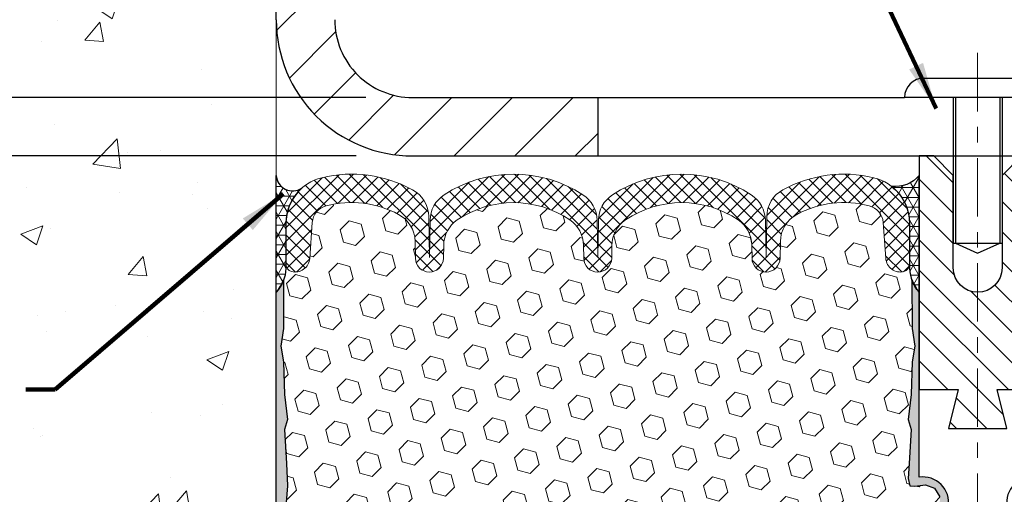
# Model space of a CAD drawing. Extents: x -308 to 3254, y -284 to 1977.
# Drawn here: x -3 to 4, y 17 to 20 of the extents above; entities that cross this region are included whole.
import ezdxf

# ---------------------------------------------------------------- set-up
doc = ezdxf.new("R2010")
doc.units = 0
doc.header["$LTSCALE"] = 5
doc.header["$MEASUREMENT"] = 0
doc.linetypes.add('CENTERX2', pattern=[4, 2.5, -0.5, 0.5, -0.5])
doc.layers.get('DEFPOINTS').update_dxf_attribs({"linetype": 'CONTINUOUS'})
for name, color, linetype, lineweight in [('CENTERLINE - L', 1, 'CENTERX2', 18), ('CONCRETE - H', 130, 'CONTINUOUS', 9), ('CONCRETE - L', 132, 'CONTINUOUS', 13), ('CORNER BEAD - H', 50, 'CONTINUOUS', 15), ('CORNER BEAD - L', 52, 'CONTINUOUS', 25), ('COVER PLATE - H', 251, 'CONTINUOUS', 13), ('COVER PLATE - L', 7, 'CONTINUOUS', 25), ('DIMS', 50, 'CONTINUOUS', 25), ('EPOXY ADHESIVE - H', 50, 'CONTINUOUS', 15), ('EPOXY ADHESIVE - L', 52, 'CONTINUOUS', 25), ('FOAM INSERT - H', 150, 'CONTINUOUS', 9), ('SETTING BED - L', 212, 'CONTINUOUS', 25), ('SILICONE BELLOWS - H', 20, 'CONTINUOUS', 13), ('SILICONE BELLOWS - L', 22, 'CONTINUOUS', 13), ('SPLINE - H', 253, 'CONTINUOUS', 5), ('SPLINE - L', 7, 'CONTINUOUS', 25), ('TEXT - 4', 241, 'CONTINUOUS', 25)]:
    doc.layers.add(name, color=color, linetype=linetype, lineweight=lineweight)
doc.layers.add('SCREW-L', color=1, linetype='CONTINUOUS')
doc.styles.add('ROMANS', font='romans', dxfattribs={"width": 0.9})
doc.dimstyles.get("Standard").update_dxf_attribs({"dimtxt": 0.18, "dimasz": 0.18, "dimexe": 0.18, "dimexo": 0.0625, "dimgap": 0.09, "dimtad": 0, "dimtih": 1, "dimtoh": 1, "dimdec": 4, "dimzin": 0, "dimdsep": 46, "dimtxsty": 'Standard', "dimcen": 0.09, "dimadec": 0, "dimazin": 0, "dimtfac": 1, "dimtdec": 4, "dimtofl": 0, "dimtmove": 0, "dimatfit": 3, "dimfxl": 1, "dimtolj": 1, "dimtzin": 0, "dimarcsym": 0})

# ---------------------------------------------------------------- blocks, each defined once
blk = doc.blocks.new('*D11')
at = {"layer": 'DEFPOINTS', "color": 0, "transparency": 16777216}
for p in [(-0.131314738687152, 18.68827492284802), (-10.04906414449414, 12.6901895214781), (-0.4808054094315235, 12.6901895214781)]:
    blk.add_point(p, dxfattribs=at)
at = {"layer": 'DIMS', "color": 0, "lineweight": -2, "transparency": 16777216}
for p, q in [((-0.431314738687152, 18.68827492284802), (-10.34906414449414, 18.68827492284802)), ((-10.04906414449414, 18.38827492284802), (-10.04906414449414, 16.56221766505431)), ((-10.04906414449414, 12.9901895214781), (-10.04906414449414, 15.16221766505431)), ((-0.7808054094315235, 12.6901895214781), (-10.34906414449414, 12.6901895214781))]:
    blk.add_line(p, q, dxfattribs=at)
at = {"layer": 'DIMS', "color": 0, "transparency": 16777216}
for points in [[(-10.09906414449414, 18.38827492284802), (-9.99906414449414, 18.38827492284802), (-10.04906414449414, 18.68827492284802)], [(-10.09906414449414, 12.9901895214781), (-9.99906414449414, 12.9901895214781), (-10.04906414449414, 12.6901895214781)]]:
    blk.add_solid(points, dxfattribs=at)
at = {"layer": 'DIMS', "color": 0, "transparency": 16777216, "insert": (-10.04906414449414, 15.8622176650543), "char_height": 0.3, "attachment_point": 5}
blk.add_mtext('\\A1;6 IN \\P [152.4mm]', dxfattribs=at)
blk = doc.blocks.new('*D7')
at = {"layer": 'DEFPOINTS', "color": 0, "transparency": 16777216}
for p in [(-0.06881473868849985, 19.06327492284828), (-2.974682043788775, 18.68827492283597), (-0.131314738687152, 18.68827492283597)]:
    blk.add_point(p, dxfattribs=at)
at = {"layer": 'DIMS', "color": 0, "lineweight": -2, "transparency": 16777216}
for p, q in [((-3.274682043788774, 19.66327492284828), (-2.974682043788774, 19.66327492284828)), ((-2.974682043788774, 19.36327492284828), (-2.974682043788774, 19.66327492284828)), ((-0.3688147386884998, 19.06327492284828), (-3.274682043788774, 19.06327492284828)), ((-0.431314738687152, 18.68827492283597), (-3.274682043788775, 18.68827492283597)), ((-2.974682043788775, 18.38827492283596), (-2.974682043788775, 18.08827492283596))]:
    blk.add_line(p, q, dxfattribs=at)
at = {"layer": 'DIMS', "color": 0, "transparency": 16777216}
for points in [[(-3.024682043788774, 19.36327492284828), (-2.924682043788775, 19.36327492284828), (-2.974682043788774, 19.06327492284828)], [(-3.024682043788775, 18.38827492283596), (-2.924682043788775, 18.38827492283596), (-2.974682043788775, 18.68827492283597)]]:
    blk.add_solid(points, dxfattribs=at)
at = {"layer": 'DIMS', "color": 0, "transparency": 16777216, "insert": (-4.524682043788778, 19.66327492284828), "char_height": 0.3, "attachment_point": 5}
blk.add_mtext('\\A1;3/8 IN \\P [9.5mm]', dxfattribs=at)
blk = doc.blocks.new('*D8')
at = {"layer": 'DEFPOINTS', "color": 0, "transparency": 16777216}
for p in [(-0.943814738688971, 21.68827492284756), (-10.04906414449414, 18.68827492284802), (-0.1313147386877205, 18.68827492284802)]:
    blk.add_point(p, dxfattribs=at)
at = {"layer": 'DIMS', "color": 0, "lineweight": -2, "transparency": 16777216}
for p, q in [((-1.243814738688971, 21.68827492284756), (-10.34906414449414, 21.68827492284757)), ((-10.04906414449414, 21.38827492284756), (-10.04906414449414, 20.86446246748376)), ((-10.04906414449414, 18.98827492284802), (-10.04906414449414, 19.46446246748376)), ((-0.4313147386877205, 18.68827492284802), (-10.34906414449414, 18.68827492284802))]:
    blk.add_line(p, q, dxfattribs=at)
at = {"layer": 'DIMS', "color": 0, "transparency": 16777216}
for points in [[(-10.09906414449414, 21.38827492284756), (-9.999064144494138, 21.38827492284756), (-10.04906414449414, 21.68827492284757)], [(-10.09906414449414, 18.98827492284802), (-9.99906414449414, 18.98827492284802), (-10.04906414449414, 18.68827492284802)]]:
    blk.add_solid(points, dxfattribs=at)
at = {"layer": 'DIMS', "color": 0, "transparency": 16777216, "insert": (-10.04906414449414, 20.16446246748376), "char_height": 0.3, "attachment_point": 5}
blk.add_mtext('\\A1;3 IN \\P [76.2mm]', dxfattribs=at)
blk = doc.blocks.new('*D14')
at = {"layer": 'DEFPOINTS', "color": 0, "transparency": 16777216}
for p in [(14.05618526131195, 22.5998626717159), (-0.9438147386880473, 21.68012731133987), (14.05618526131195, 18.81327492284811)]:
    blk.add_point(p, dxfattribs=at)
at = {"layer": 'DIMS', "color": 0, "lineweight": -2, "transparency": 16777216}
for p, q in [((-0.9438147386880473, 21.98012731133987), (-0.9438147386880472, 22.8998626717159)), ((14.05618526131195, 19.11327492284811), (14.05618526131195, 22.8998626717159)), ((-0.6438147386880473, 22.5998626717159), (2.086430365219536, 22.5998626717159)), ((13.75618526131195, 22.5998626717159), (5.036430365219537, 22.5998626717159))]:
    blk.add_line(p, q, dxfattribs=at)
at = {"layer": 'DIMS', "color": 0, "transparency": 16777216}
for points in [[(-0.6438147386880473, 22.6498626717159), (-0.6438147386880473, 22.5498626717159), (-0.9438147386880472, 22.5998626717159)], [(13.75618526131195, 22.6498626717159), (13.75618526131195, 22.5498626717159), (14.05618526131195, 22.5998626717159)]]:
    blk.add_solid(points, dxfattribs=at)
at = {"layer": 'DIMS', "color": 0, "transparency": 16777216, "insert": (3.561430365219536, 22.5998626717159), "char_height": 0.3, "attachment_point": 5}
blk.add_mtext('\\A1;15 IN\\P [381.0mm]', dxfattribs=at)

msp = doc.modelspace()

# ---------------------------------------------------------------- hatches: boundary and pattern name
at = {"layer": 'CONCRETE - H'}
h = msp.add_hatch(dxfattribs=at)
h.set_pattern_fill('AR-CONC', color=256, scale=0.2)
h.set_pattern_definition([(49.99999999999999, (0, 0), (1.434520365201507, -0.1255042699651902), [0.15, -1.65]), (355, (0, 0), (-0.277502667226, 1.504384267400024), [0.12, -1.32]), (100.45144446, (0.119543362, -0.010458688), (1.157017693454224, 1.378879981937259), [0.127480384, -1.402284224]), (46.18420000000002, (0, 0.4), (2.134482661343145, -0.3310385615861531), [0.225, -2.475]), (96.63563549, (0.17787349, 0.372413386), (1.869323891348457, 1.948237201549101), [0.191220684, -2.10342752]), (351.1841639899999, (0, 0.4), (1.869323890109546, 1.94823720053998), [0.18, -1.980000002]), (21, (0.2, 0.3), (1.193814104236923, -0.8052377813306777), [0.15, -1.65]), (326.0000000000001, (0.2, 0.3), (0.4866306638431634, 1.450300090093706), [0.12, -1.32]), (71.45144474, (0.299484508, 0.232896852), (1.680444753459942, 0.6450623056127077), [0.12748038, -1.402284224]), (37.50000000000001, (0, 0), (0.02431971063458134, 0.6657877076626231), [0, -1.304, 0, -1.34, 0, -1.325]), (7.499999999999999, (0, 0), (0.5261390748842972, 0.7888234237647205), [0, -0.764, 0, -1.274, 0, -0.505]), (327.5, (-0.446, 0), (1.067644872344818, -0.04510974346875951), [0, -0.5, 0, -1.56, 0, -2.07]), (317.5, (-0.646, 0), (1.166372338684772, 0.2002099646646355), [0, -0.65, 0, -1.036, 0, -1.47])])
h.paths.add_polyline_path([(-4.066217427392687, 14.48292235792066), (-2.679749612266889, 12.58465372016283), (-0.9438147386894258, 12.58465372016283), (-0.9438147386894258, 13.95084969276106), (-0.943814738688971, 20.28202492284802), (-2.968814738688607, 20.28202492284802), (-2.968814738688607, 20.30077492284774), (-3.081314738688334, 20.28543401375693), (-3.081314738688334, 20.27138445373023), (-3.131314738688516, 20.27138445373023), (-3.131314738688516, 20.28202492284802), (-3.143814738688334, 20.28202492284802), (-3.143814738688334, 20.51952492284774), (-3.131314738688516, 20.53016539196553), (-3.081314738688334, 20.53016539196553), (-3.081314738688334, 20.51611583193883), (-2.968814738688607, 20.50077492284802), (-2.968814738688607, 20.51952492284774), (-0.943814738688971, 20.51952492284774), (-0.943814738688971, 22.50400006399379), (-2.15646323296248, 22.50400006399379), (-4.066217427392687, 21.38029130691464)])
h.paths.add_polyline_path([(-5.349682043788778, 19.07816135507191), (-3.499682043788778, 19.07816135507191), (-3.499682043788778, 20.02816135507191), (-5.349682043788778, 20.02816135507191)], flags=9)
h.paths.add_polyline_path([(-8.348475019741938, 15.30020614647687), (-2.541332162599081, 15.30020614647687), (-2.541332162599081, 17.39306328933402), (-8.348475019741938, 17.39306328933402)], flags=9)
h.paths.add_polyline_path([(-6.791830340331804, 12.97697531190651), (-2.720401768903233, 12.97697531190651), (-2.720401768903233, 14.42697531190651), (-6.791830340331804, 14.42697531190651)], flags=9)
at = {"layer": 'CORNER BEAD - H'}
h = msp.add_hatch(dxfattribs=at)
h.set_pattern_fill('NET3', color=256, scale=0.4999999999999999, style=0)
h.set_pattern_definition([(0, (-351.38280609838, -26.81960538605515), (0, 0.06249999999999999), []), (59.99999999999999, (-351.38280609838, -26.81960538605515), (-0.05412658773652741, 0.03125), []), (120, (-351.38280609838, -26.81960538605515), (-0.05412658773652741, -0.03124999999999998), [])])
edge = h.paths.add_edge_path()
edge.add_line((-0.943814738688971, 17.81327492284893), (-0.9438147386893121, 18.56327492284921))
edge.add_arc((-0.8389415584691586, 18.56898962054832), 0.1050287660561665, 183.1190486908131, 304.2647044150819)
edge.add_arc((-0.5754606606854401, 18.25314832957794), 0.3069490840218884, 131.7390284426918, 184.8410760488957)
edge.add_line((-0.8813147386886286, 18.22724421502647), (-0.8813147386891984, 17.96501915895817))
edge.add_arc((-1.140583614711777, 17.98306283050301), 0.2598959871887779, 319.20975106197795, 356.01895143420654, ccw=False)
h = msp.add_hatch(dxfattribs=at)
h.set_pattern_fill('NET3', color=256, scale=0.4999999999999999, style=0)
h.set_pattern_definition([(0, (-95.6561537891173, 7.359879034063439), (0, 0.06249999999999999), []), (59.99999999999999, (-95.6561537891173, 7.359879034063439), (-0.05412658773652741, 0.03125), []), (120, (-95.6561537891173, 7.359879034063439), (-0.05412658773652741, -0.03124999999999998), [])])
edge = h.paths.add_edge_path()
edge.add_line((3.181185261311953, 17.81327492284831), (3.181185261311953, 18.56327492284831))
edge.add_arc((3.027765730065997, 18.69190483978699), 0.2002079121797659, 263.20516971756615, 320.0228775356318, ccw=False)
edge.add_arc((2.818685261311785, 18.25724421502557), 0.3000000000000533, 2.921751729445532e-11, 51.831471187375485, ccw=False)
edge.add_line((3.118685261311839, 18.25724421502572), (3.118685261311953, 17.96501915895718))
edge.add_arc((3.377954137334082, 17.98306283050254), 0.2598959871883659, 183.9810485659168, 220.7902489381457)
at = {"layer": 'COVER PLATE - H'}
h = msp.add_hatch(dxfattribs=at)
h.set_pattern_fill('ANSI31', color=256, scale=2.2, style=0)
h.set_pattern_definition([(45, (-50.92441453875938, 4.124271559726306), (-0.1944543648263006, 0.1944543648263006), [])])
h.paths.add_polyline_path([(1.118685261311955, 19.06327492284829), (-0.06881473868849985, 19.06327492284828, -0.4142135623732547), (-0.5688147386884999, 19.56327492284855), (-0.5688147386881588, 20.05077492284776), (-0.7188147386881361, 20.15702492284772), (-0.9438147386880451, 20.15702492284772), (-0.9438147386880451, 19.5632749228483, 0.4142135623731061), (-0.06881473868804511, 18.68827492284828), (1.118685261311955, 18.68827492284828)])
at = {"layer": 'EPOXY ADHESIVE - H'}
h = msp.add_hatch(dxfattribs=at)
h.set_pattern_fill('AR-SAND', color=256, scale=0.05, style=0)
h.set_pattern_definition([(37.50000000000001, (-54.67020980814277, 5.792627941645094), (-0.003149667905480408, 0.09634118845065794), [0, -0.07600000000000001, 0, -0.085, 0, -0.08125]), (7.499999999999999, (-54.67020980814277, 5.792627941645094), (0.08848883526338636, 0.141107303261487), [0, -0.041, 0, -0.0685, 0, -0.02625]), (327.5, (-54.7317098081428, 5.792627941645094), (0.1557070930875748, 0.0002829526768482249), [0, -0.025, 0, -0.09000000000000001, 0, -0.1175]), (317.5, (-54.7317098081428, 5.792627941645094), (0.1503063302286147, 0.04388377824671246), [0, -0.0125, 0, -0.059, 0, -0.0675])])
edge = h.paths.add_edge_path()
edge.add_line((3.084337625132548, 12.90304469019856), (3.191886913999838, 12.90230797660523))
edge.add_line((3.191886913999724, 12.90230797660523), (3.368685261311839, 16.43827492284828))
edge.add_arc((3.205014463536941, 16.46210412507335), 0.1653963751808563, 351.7163800402538, 458.283619959745)
edge.add_line((3.181185261311953, 16.62577492284829), (3.181185261311953, 17.81327492284831))
edge.add_arc((3.377954137327151, 17.98306283050117), 0.2598959871822863, 200.1382916814281, 220.7902489389023, ccw=False)
edge.add_line((3.133947055277645, 17.89358396113472), (3.135264892367218, 17.57991059812136))
edge.add_line((3.135264892367218, 17.57991059812136), (3.152241992949826, 17.46652745980506))
edge.add_line((3.152241992949826, 17.46652745980506), (3.135538422451759, 17.36758435438693))
edge.add_line((3.135538422451759, 17.36758435438693), (3.129126877269414, 17.15620448819297))
edge.add_line((3.129126877269414, 17.15620448819297), (3.10989588879022, 16.99606896643942))
edge.add_line((3.10989588879022, 16.99606896643942), (3.129126877269414, 16.93201520204636))
edge.add_line((3.129126877269414, 16.93201520204636), (3.116307433972565, 16.71423062587652))
edge.add_line((3.116307433972565, 16.71423062587652), (3.111116747050573, 16.61655559645666))
edge.add_line((3.111116747050573, 16.61655559645666), (3.121561395941967, 16.56956522705551))
edge.add_line((3.121561395941967, 16.56956522705551), (3.152149332847898, 16.56807345016821))
edge.add_line((3.152149332847898, 16.56807345016821), (3.221531655534591, 16.57702397759226))
edge.add_line((3.221531655534591, 16.57702397759226), (3.279723319561526, 16.55613936896953))
edge.add_line((3.279723319561526, 16.55613936896953), (3.314041476020634, 16.49945265065051))
edge.add_line((3.314041476020634, 16.49945265065051), (3.310704320701802, 16.32112443869552))
edge.add_line((3.310704320701802, 16.32112443869552), (3.287664900891855, 16.11704519446009))
edge.add_line((3.287664900891855, 16.11704519446009), (3.283515158379942, 15.77734119225583))
edge.add_line((3.283515158379942, 15.77734119225583), (3.279770230318377, 15.70244263102376))
edge.add_line((3.279770230318377, 15.70244263102376), (3.2506472116537, 15.50508250191619))
edge.add_line((3.2506472116537, 15.50508250191619), (3.264096604521569, 15.38897011508674))
edge.add_line((3.264096604521569, 15.38897011508674), (3.236253040609199, 15.21719908102486))
edge.add_line((3.236253040609199, 15.21719908102486), (3.242659104884979, 15.08861121457352))
edge.add_line((3.242659104884865, 15.08861121457352), (3.210340925449032, 14.82727483756717))
edge.add_line((3.210340925449145, 14.82727483756716), (3.222108269935802, 14.6837482084442))
edge.add_line((3.222108269935916, 14.6837482084442), (3.211800720322344, 14.5476119134247))
edge.add_line((3.211800720322344, 14.5476119134247), (3.208292786401216, 14.4162505408929))
edge.add_line((3.208292786401216, 14.4162505408929), (3.194406798126124, 14.26093616361042))
edge.add_line((3.194406798126238, 14.26093616361042), (3.19295726215671, 14.1524161459802))
edge.add_line((3.192957262156597, 14.1524161459802), (3.173481627277965, 14.03095329107904))
edge.add_line((3.173481627278079, 14.03095329107904), (3.154369437433047, 13.87310264906444))
edge.add_line((3.154369437433047, 13.87310264906444), (3.15846871459712, 13.58248751492488))
edge.add_line((3.15846871459712, 13.58248751492488), (3.141852112840866, 13.0964137378735))
edge.add_arc((2.742085635801686, 13.110079894449), 0.3999999999999274, 328.8294013555014, 358.04208623546845, ccw=False)
at = {"layer": 'EPOXY ADHESIVE - L'}
h = msp.add_hatch(dxfattribs=at)
h.set_pattern_fill('AR-SAND', color=256, scale=0.05, style=0)
h.set_pattern_definition([(37.50000000000001, (-55.16824958281256, 5.608114216032632), (-0.003149667905480408, 0.09634118845065794), [0, -0.07600000000000001, 0, -0.085, 0, -0.08125]), (7.499999999999999, (-55.16824958281256, 5.608114216032632), (0.08848883526338636, 0.141107303261487), [0, -0.041, 0, -0.0685, 0, -0.02625]), (327.5, (-55.22974958281259, 5.608114216032632), (0.1557070930875748, 0.0002829526768482249), [0, -0.025, 0, -0.09000000000000001, 0, -0.1175]), (317.5, (-55.22974958281259, 5.608114216032632), (0.1503063302286147, 0.04388377824671246), [0, -0.0125, 0, -0.059, 0, -0.0675])])
edge = h.paths.add_edge_path()
edge.add_line((-0.779488086451078, 12.8797719665113), (-0.9438147386880473, 12.8843906973466))
edge.add_line((-0.9438147386880473, 12.8843906973466), (-0.94381473868944, 17.81327492284893))
edge.add_arc((-1.140583614704734, 17.98306283050188), 0.2598959871823486, 319.2097510610852, 339.8617083185594)
edge.add_line((-0.8965765326551036, 17.89358396113535), (-0.8978943697446766, 17.57991059812197))
edge.add_line((-0.8978943697446766, 17.57991059812197), (-0.9148714703272844, 17.46652745980568))
edge.add_line((-0.9148714703272844, 17.46652745980568), (-0.8981678998292182, 17.36758435438755))
edge.add_line((-0.8981678998292182, 17.36758435438755), (-0.8917563546468728, 17.15620448819358))
edge.add_line((-0.8917563546468728, 17.15620448819358), (-0.8725253661676788, 16.99606896644003))
edge.add_line((-0.8725253661676788, 16.99606896644003), (-0.8917563546468728, 16.93201520204697))
edge.add_line((-0.8917563546468728, 16.93201520204697), (-0.8789369113500243, 16.71423062587714))
edge.add_line((-0.8789369113500243, 16.71423062587714), (-0.8725253661676788, 16.57143817569899))
edge.add_line((-0.8725253661676788, 16.57143817569899), (-0.8917563546468728, 16.32803253808028))
edge.add_line((-0.8917563546468728, 16.32803253808028), (-0.8789369113500243, 16.12305738186264))
edge.add_line((-0.8789369113500243, 16.12305738186264), (-0.8917563546468728, 15.78356998688299))
edge.add_line((-0.8917563546468728, 15.78356998688299), (-0.8917563546468728, 15.70857786089086))
edge.add_line((-0.8917563546468728, 15.70857786089086), (-0.8725253661676788, 15.51000963619312))
edge.add_line((-0.8725253661676788, 15.51000963619312), (-0.8917563546468728, 15.39471374890367))
edge.add_line((-0.8917563546468728, 15.39471374890367), (-0.8725253661676788, 15.2217665856539))
edge.add_line((-0.8725253661676788, 15.2217665856539), (-0.8853448094645273, 15.09365905686822))
edge.add_line((-0.8853448094645273, 15.09365905686822), (-0.8661174680531758, 14.83103484623429))
edge.add_line((-0.8661174680531758, 14.83103484623429), (-0.8850375087080238, 14.6882749228479))
edge.add_line((-0.8850375087080238, 14.6882749228479), (-0.8815411415761218, 14.55179374532678))
edge.add_line((-0.8815411415761218, 14.55179374532678), (-0.8845974582706049, 14.42042108941202))
edge.add_line((-0.8845974582706049, 14.42042108941202), (-0.8784848248818662, 14.26460705867642))
edge.add_line((-0.8784848248818662, 14.26460705867642), (-0.8968228277673234, 14.14545516624425))
edge.add_line((-0.8968228277673234, 14.14545516624425), (-0.8815411415761218, 13.98047558191472))
edge.add_line((-0.8815411415761218, 13.98047558191472), (-0.8816524817171967, 13.87071053039604))
edge.add_line((-0.8816524817171967, 13.87071053039604), (-0.8591710185553918, 13.30004452400472))
edge.add_line((-0.8591710185553918, 13.30004452400472), (-0.8522098290442841, 13.09641373787367))
edge.add_arc((-0.4524433520050275, 13.11007989444918), 0.399999999999906, 181.9579137645352, 215.1535609910809)
at = {"layer": 'FOAM INSERT - H'}
h = msp.add_hatch(dxfattribs=at)
h.set_pattern_fill('HEX', color=256, scale=0.649, angle=45, style=0)
h.set_pattern_definition([(45, (-50.92441453875938, 4.585604586194421), (-0.09935742769164266, 0.09935742769164267), [0.081125, -0.16225]), (165, (-50.92441453875938, 4.585604586194421), (-0.0363673425898167, -0.1357247702814593), [0.081125, -0.16225]), (105, (-50.86705050113562, 4.642968623818177), (-0.1357247702814594, -0.03636734258981664), [0.081125, -0.16225])])
h.paths.add_polyline_path([(3.287664900891855, 16.11704519446009), (3.310704320701802, 16.32112443869552), (3.314041476020634, 16.49945265065051), (3.279723319561526, 16.55613936896953), (3.221531655534591, 16.57702397759226), (3.122736357212261, 16.56427908822046), (3.111116747050573, 16.61655559645666), (3.116307433972565, 16.71423062587652), (3.129126877269414, 16.93201520204636), (3.10989588879022, 16.99606896643942), (3.129126877269414, 17.15620448819297), (3.135538422451759, 17.36758435438693), (3.152241992949826, 17.46652745980506), (3.135264892367218, 17.57991059812136), (3.133947055277531, 17.89358396113713, -0.0888488584567982), (3.118059308138527, 17.98383866172028, -0.2969186418197857), (3.083529011297514, 17.9460870115806, -0.4678085753421641), (2.966592695523445, 18.03000192885575), (2.949676998771338, 18.26061838455004, 0.3209536711571674), (2.860303538052563, 18.36795029455349, 0.1889795204886966), (2.395880639639245, 18.31277614238675, 0.27179650322883), (2.290353938568387, 18.13996985582196), (2.288461276908606, 18.03153934220067, -0.98269726307583), (2.108488691780281, 18.03153934220066), (2.107023029952188, 18.11550705189399, 0.2432593740802314), (2.019791228961594, 18.27721403553507, 0.3087035066346203), (1.297369016688435, 18.27721403553687, 0.2432593741035717), (1.210137215696705, 18.11550705187859), (1.208671553876115, 18.03153934220819, -0.9826972631164788), (1.028698968747904, 18.0315393422007), (1.027233306919811, 18.1155070519001, 0.2432593740866658), (0.9400015059252382, 18.27721403554391, 0.3087035066348695), (0.2175792936515109, 18.27721403552771, 0.2432593740968368), (0.1303474926639865, 18.1155070518723), (0.1288818308435111, 18.03153934220821, -0.9826972631166717), (-0.05109075428470078, 18.03153934220074), (-0.05298341594448175, 18.13996985582196, 0.2717965032288229), (-0.1585101170153393, 18.31277614238675, 0.1889795204894891), (-0.6229330154305899, 18.36795029455301, 0.3209536711580072), (-0.7123064761490241, 18.26061838454892), (-0.7292221728988579, 18.0300019288654, -0.4678085754941975), (-0.8461584887041909, 17.946087011611, -0.2969186416865725), (-0.8806887855148489, 17.98383866173623, -0.08884885847485367), (-0.8965765326546489, 17.89358396113462), (-0.8978943697442219, 17.57991059812136), (-0.9148714703268297, 17.46652745980506), (-0.8981678998287634, 17.36758435438693), (-0.891756354646418, 17.15620448819297), (-0.8725253661672241, 16.99606896643942), (-0.891756354646418, 16.93201520204636), (-0.8789369113495695, 16.71423062587655), (-0.8725253661672241, 16.57143817569838), (-0.891756354646418, 16.32803253807967), (-0.8789369113495695, 16.12305738186203), (-0.891756354646418, 15.78356998688238), (-0.891756354646418, 15.70857786089024), (-0.8725253661672241, 15.51000963619251), (-0.891756354646418, 15.39471374890306), (-0.8725253661672241, 15.22176658565328), (-0.8853448094640726, 15.09365905686761), (-0.866117468052721, 14.83103484623368), (-0.885037508707569, 14.68827492284728), (-0.8815411415757808, 14.55179374532618), (-0.8845974582701501, 14.42042108941141), (-0.8784848248814114, 14.26460705867581), (-0.8968228277668686, 14.14545516624364), (-0.8815411415757808, 13.98047558191411), (-0.8816524817168556, 13.87071053039543), (-0.8750116928946454, 13.72118423597333, -0.4869555868576874), (-0.616082405677389, 13.55989636949603), (-0.574400080735245, 13.17325289673096, 0.3340110359934058), (-0.4101698342416285, 12.99770852709564, 0.1047402574530957), (-0.1379623702914614, 13.0071730273832, 0.3299920193245611), (0.01354823511053382, 13.19080704356722), (0.03193073564852966, 13.54156552544521, -0.9489645491168233), (0.4313825491626631, 13.54156550168115), (0.4480625304742034, 13.22329224881642, 0.2697074436085643), (0.5031118134991175, 13.13912933638203, 0.2366129735852317), (1.778227095184434, 13.13912932777821, 0.2697074252510205), (1.833276378986739, 13.22329223263401), (1.849956388156897, 13.54156551804783, -0.9489645667145888), (2.249408202058817, 13.54156550168112), (2.267676614675224, 13.19298315020752, 0.3247289912002266), (2.41550541660763, 13.01030093398258, 0.1095484693329924), (2.699812118038267, 12.99770852709565, 0.334011035993404), (2.864042364531883, 13.17325289673096), (2.905724689474027, 13.55989636949603, -0.4732390354638824), (3.156473195323542, 13.72395833481686), (3.154369437433047, 13.87310264906444), (3.173481627278079, 14.03095329107904), (3.192957262156597, 14.1524161459802), (3.194406798126238, 14.26093616361041), (3.208292786401216, 14.4162505408929), (3.211800720322344, 14.5476119134247), (3.222108269935916, 14.6837482084442), (3.210340925449145, 14.82727483756716), (3.242659104884865, 15.08861121457352), (3.236253040609199, 15.21719908102486), (3.264096604521569, 15.38897011508674), (3.2506472116537, 15.50508250191619), (3.279770230318377, 15.70244263102376), (3.283515158379942, 15.77734119225582)])
at = {"layer": 'SILICONE BELLOWS - H'}
h = msp.add_hatch(dxfattribs=at)
h.set_pattern_fill('ANSI37', color=256, scale=0.5, style=0)
h.set_pattern_definition([(45, (-95.6561537891173, 6.979010090516311), (-0.04419417382415922, 0.04419417382415922), []), (135, (-95.6561537891173, 6.979010090516311), (-0.04419417382415922, -0.04419417382415922), [])])
h.paths.add_polyline_path([(2.103607339234713, 18.43917668958831, 0.2972957272286458), (1.213552906433847, 18.43917668961848, 0.2487998322241469), (1.122844629054498, 18.27515007714479), (1.118685261312066, 18.03686005878369), (1.114525893569748, 18.27515007714446, 0.2487998322241154), (1.023817616190513, 18.43917668961819, 0.2972957272309232), (0.1337631833839623, 18.43917668958485, 0.2487998322047017), (0.0430549060172325, 18.27515007711897), (0.03889553827582404, 18.03686005878369), (0.03431461782702172, 18.29930081553542, 0.269204021574825), (-0.06951298334888634, 18.47118629550096, 0.1864248818482354), (-0.6513930536842736, 18.54894445459919, 0.3467268535187025), (-0.8813147386883884, 18.2572442150252), (-0.8813147386880473, 17.99147353518671, 0.3419987130704981), (-0.8461584887041909, 17.946087011611, 0.4678085754941952), (-0.7292221728988579, 18.0300019288654), (-0.7123064761490241, 18.26061838454892, -0.3209536711580077), (-0.6229330154305899, 18.36795029455301, -0.1889795204894921), (-0.1585101170153393, 18.31277614238675, -0.2717965032288196), (-0.05298341594448175, 18.13996985582196), (-0.05109075428470078, 18.03153934220074, 0.9826972631166657), (0.1288818308435111, 18.03153934220821), (0.1303474926639865, 18.1155070518723, -0.2432593740968453), (0.2175792936515109, 18.27721403552772, -0.3087035066348527), (0.9400015059251245, 18.27721403554392, -0.2432593740866514), (1.027233306919811, 18.11550705190012), (1.028698968747904, 18.03153934220069, 0.982697263116497), (1.208671553876115, 18.03153934220821), (1.210137215696705, 18.11550705187857, -0.2432593741035895), (1.297369016688435, 18.27721403553687, -0.3087035066346161), (2.019791228961594, 18.27721403553508, -0.2432593740802396), (2.107023029952188, 18.11550705189399), (2.108488691780281, 18.03153934220066, 0.982697263075842), (2.288461276908606, 18.03153934220067), (2.290353938568387, 18.13996985582196, -0.2717965032288264), (2.395880639639245, 18.31277614238675, -0.1889795204887), (2.860303538052563, 18.36795029455349, -0.3209536711571679), (2.949676998771338, 18.26061838455004), (2.966592695523445, 18.03000192885575, 0.4678085753421643), (3.083529011297514, 17.9460870115806, 0.3419987132085873), (3.118685261312066, 17.99147353517279), (3.118685261311839, 18.25724421502581, 0.2300937827757963), (3.004078256277808, 18.49310315044579, 0.1080156178752674), (2.888763576307497, 18.54894445459936, 0.1864248818497183), (2.306883505968017, 18.47118629549834, 0.2692040215728536), (2.203055904793359, 18.2993008155336), (2.19847498434433, 18.03686005878367), (2.194315616602694, 18.27515007712174, 0.2487998322065252)])
at = {"layer": 'SPLINE - H'}
h = msp.add_hatch(dxfattribs=at)
h.set_pattern_fill('ANSI31', color=256, scale=1.1, angle=90, style=0)
h.set_pattern_definition([(135, (-50.92441453875938, 4.585604586194421), (-0.0972271824131503, -0.09722718241315029), [])])
h.paths.add_polyline_path([(3.931185261311953, 17.81327492284831), (3.931185261311953, 18.56327492284831), (3.931185261311953, 18.68827492284829), (3.83768526131189, 18.68827492284831), (3.71268526131189, 18.56327492284831), (3.71268526131189, 17.96977492284832, -0.4142135623730951), (3.556185261311953, 17.81327492284831), (3.556185261311953, 16.93827492284831), (3.743685261311953, 16.93827492284831), (3.681185261311953, 17.18827492284831), (3.931185261311953, 17.18827492284831)])
h.paths.add_polyline_path([(3.556185261311953, 17.81327492284831, -0.4142135623730984), (3.399685261311902, 17.96977492284832), (3.399685261311902, 18.56327492284831), (3.274685261311902, 18.68827492284831), (3.181185261311953, 18.68827492284831), (3.181185261311953, 17.18827492284831), (3.431185261311953, 17.18827492284831), (3.368685261311953, 16.93827492284831), (3.556185261311953, 16.93827492284831)])

# ---------------------------------------------------------------- linework, layer by layer
at = {"layer": 'CENTERLINE - L', "ltscale": 0.03}
msp.add_line((3.556185261311953, 19.3496085595412), (3.556185261311953, 12.43024045937855), dxfattribs=at)
at = {"layer": 'CONCRETE - L'}
for p, q in [((-0.943814738688971, 20.28202492284802), (-0.9438147386894258, 13.95084969276106)), ((-0.9438147386875926, 17.49339681261712), (-0.9438147386880473, 12.24759008960378))]:
    msp.add_line(p, q, dxfattribs=at)
at = {"layer": 'CORNER BEAD - L'}
for points in [[(-0.943814738688971, 17.81327492284893), (-0.943814738688971, 18.56327492284893, 0.5840347718177996), (-0.7798085729085025, 18.48218909222124, 0.235938747519142), (-0.8813147386886286, 18.22724421502647), (-0.881314738688971, 17.96501915895808, -0.1620058556709634)], [(3.181185261311953, 17.81327492284831), (3.181185261311953, 18.56327492284831, -0.2531211146722764), (3.004078256277808, 18.49310315044579, -0.2300937827758702), (3.118685261311839, 18.25724421502572), (3.118685261311953, 17.96501915895718, 0.1620058556709634)]]:
    msp.add_lwpolyline(points, format="xyb", close=True, dxfattribs=at)
at = {"layer": 'COVER PLATE - L'}
for p, q in [((-0.9438147386880451, 19.5632749228483), (-0.9438147386879314, 21.68827492284757)), ((-0.06881473868849985, 19.06327492284828), (3.087435261311955, 19.06327492284832)), ((-0.06881473868804511, 18.68827492284828), (14.05618526131195, 18.68827492284833))]:
    msp.add_line(p, q, dxfattribs=at)
at = {"layer": 'COVER PLATE - L', "ltscale": 0.03}
msp.add_line((1.118685261311955, 19.06327492284829), (1.118685261311955, 18.68827492284829), dxfattribs=at)
at = {"layer": 'COVER PLATE - L'}
for centre, radius, start in [((-0.06881473868804511, 19.56327492284828), 0.875, 179.9999999999984), ((-0.06881473868849985, 19.56327492284828), 0.5, 179.9999999999699)]:
    msp.add_arc(centre, radius, start, 270, dxfattribs=at)
at = {"layer": 'EPOXY ADHESIVE - L'}
for points in [[(-0.9438147386880473, 12.8843906973466), (-0.9438147386894116, 17.81327492284892, 0.09035585911871209), (-0.8965765326551036, 17.89358396113535), (-0.8978943697446766, 17.57991059812197), (-0.9148714703272844, 17.46652745980568), (-0.8981678998292182, 17.36758435438755), (-0.8917563546468728, 17.15620448819358), (-0.8725253661676788, 16.99606896644003), (-0.8917563546468728, 16.93201520204697), (-0.8789369113500243, 16.71423062587714), (-0.8725253661676788, 16.57143817569899), (-0.8917563546468728, 16.32803253808028)], [(3.368685261311953, 16.43827492284829, 0.5016757407906599), (3.181185261311953, 16.62577492284829), (3.181185261311953, 17.81327492284831, -0.09035585911871209), (3.133947055277645, 17.89358396113472), (3.135264892367218, 17.57991059812136), (3.152241992949826, 17.46652745980506), (3.135538422451759, 17.36758435438693), (3.129126877269414, 17.15620448819297), (3.10989588879022, 16.99606896643942), (3.129126877269414, 16.93201520204636), (3.116307433972565, 16.71423062587652), (3.111116747050573, 16.61655559645666), (3.121561395941967, 16.56956522705551), (3.152149332847898, 16.56807345016821), (3.221531655534591, 16.57702397759226), (3.279723319561526, 16.55613936896953), (3.314041476020634, 16.49945265065051)]]:
    msp.add_lwpolyline(points, format="xyb", dxfattribs=at)
at = {"layer": 'SCREW-L'}
for p, q in [((3.212435261311955, 19.18827492284832), (3.899935261311955, 19.18827492284832)), ((4.024935261311954, 19.06327492284832), (3.087435261311955, 19.06327492284832)), ((3.399935261311955, 19.06327492284832), (3.399935261311955, 18.12917492284883)), ((3.414935261312282, 19.06327492284832), (3.414935261312282, 18.12917492284883)), ((3.697435261312082, 19.06327492284832), (3.697435261312082, 18.12917492284883)), ((3.712435261311955, 19.06327492284832), (3.712435261311955, 18.12917492284883)), ((3.399935261311955, 18.12917492284883), (3.712435261311955, 18.12917492284883)), ((3.414935261312282, 18.12917492284883), (3.556185261311955, 18.0633089661345)), ((3.556185261311955, 18.0633089661345), (3.697435261312082, 18.12917492284883))]:
    msp.add_line(p, q, dxfattribs=at)
msp.add_arc((3.212435261311955, 19.06327492284832), 0.125, 90, 180, dxfattribs=at)
at = {"layer": 'SETTING BED - L'}
msp.add_line((-0.9438147386875926, 17.49339681261712), (-0.9438147386875926, 17.74339681261644), dxfattribs=at)
at = {"layer": 'SILICONE BELLOWS - L'}
msp.add_lwpolyline([(3.118685261311839, 18.25724421502572, 0.3467268535184495), (2.88876357630761, 18.54894445459934, 0.1864248818497581), (2.306883505968017, 18.47118629549834, 0.2692040215728573), (2.203055904793359, 18.29930081553358), (2.19847498434433, 18.03686005878367), (2.194315616602694, 18.27515007712171, 0.2487998322065178), (2.103607339234713, 18.43917668958829, 0.2972957272286548), (1.213552906433847, 18.43917668961848, 0.2487998322241494), (1.122844629054498, 18.27515007714479), (1.118685261312066, 18.03686005878369), (1.114525893569748, 18.27515007714443, 0.2487998322241113), (1.023817616190627, 18.43917668961817, 0.2972957272309358), (0.1337631833839623, 18.43917668958485, 0.2487998322046944), (0.0430549060172325, 18.27515007711897), (0.03889553827582404, 18.0368600587837), (0.03431461782702172, 18.29930081553539, 0.2692040215748266), (-0.06951298334888634, 18.47118629550094, 0.186424881848277), (-0.6513930536843873, 18.54894445459918, 0.3467268535186627), (-0.8813147386883884, 18.25724421502512), (-0.8813147386880473, 17.99147353517269, 0.3419987131546168), (-0.846158488676906, 17.94608701160396, 0.4678085754018743), (-0.7292221728988579, 18.03000192886516), (-0.7123064761490241, 18.26061838454893, -0.3209536711579957), (-0.6229330154305899, 18.36795029455301, -0.1889795204894859), (-0.1585101170153393, 18.31277614238677, -0.2717965032288557), (-0.05298341594448175, 18.13996985582195), (-0.05109075428470078, 18.0315393422044, 0.9826972631165297), (0.1288818308433974, 18.03153934220452), (0.1303474926639865, 18.1155070518723, -0.2432593740968447), (0.2175792936515109, 18.27721403552771, -0.3087035066348718), (0.9400015059252382, 18.27721403554391, -0.2432593740866681), (1.027233306919811, 18.11550705190008), (1.028698968747904, 18.03153934220438, 0.9826972631165297), (1.208671553876002, 18.03153934220451), (1.210137215696705, 18.11550705187862, -0.2432593741035539), (1.297369016688435, 18.27721403553689, -0.3087035066346161), (2.019791228961594, 18.27721403553507, -0.2432593740802107), (2.107023029952188, 18.11550705189399), (2.108488691780167, 18.03153934220438, 0.9826972631165297), (2.288461276908606, 18.0315393422044), (2.290353938568387, 18.13996985582195, -0.2717965032288571), (2.395880639639245, 18.31277614238675, -0.188979520488692), (2.860303538052563, 18.36795029455349, -0.3209536711571688), (2.949676998771338, 18.26061838455006), (2.966592695522763, 18.03000192886515, 0.4678085754019053), (3.083529011306268, 17.94608701158285, 0.3419987131546528), (3.118685261312066, 17.99147353517267)], format="xyb", close=True, dxfattribs=at)
at = {"layer": 'SPLINE - L'}
for points in [[(3.83768526131189, 18.68827492284831), (3.71268526131189, 18.56327492284831), (3.71268526131189, 17.96977492284832, -0.9999999999999999), (3.399685261311902, 17.96977492284832), (3.399685261311902, 18.56327492284831), (3.274685261311902, 18.68827492284831), (3.181185261311953, 18.68827492284831), (3.181185261311953, 17.18827492284831), (3.431185261311953, 17.18827492284831), (3.368685261311953, 16.93827492284831), (3.743685261311953, 16.93827492284831), (3.681185261311953, 17.18827492284831), (3.931185261311953, 17.18827492284831), (3.931185261311953, 18.68827492284829), (3.83768526131189, 18.68827492284831), (3.931185261311953, 18.68827492284831)], [(3.83768526131189, 12.68827492284831), (3.71268526131189, 12.81327492284831), (3.399685261311902, 12.81327492284831), (3.274685261311902, 12.68827492284831), (3.181185261311953, 12.68827492284831), (3.368685261311953, 16.43827492284829, 0.5016757407906893), (3.181185261311953, 16.62577492284829), (3.181185261311953, 17.18827492284831), (3.431185261311953, 17.18827492284831), (3.368685261311953, 16.93827492284831), (3.743685261311953, 16.93827492284831), (3.681185261311953, 17.18827492284831), (3.931185261311953, 17.18827492284831), (3.931185261311953, 16.62577492284829, 0.5016757407906893), (3.743685261311953, 16.43827492284829), (3.931185261311953, 12.68827492284832), (3.83768526131189, 12.68827492284831), (3.931185261311953, 12.68827492284831)]]:
    msp.add_lwpolyline(points, format="xyb", dxfattribs=at)

# ---------------------------------------------------------------- dimensions: what is measured, and where the dimension line sits
at = {"layer": 'DIMS'}
dim = msp.add_linear_dim(base=(14.05618526131195, 22.5998626717159), p1=(-0.9438147386880473, 21.68012731133987), p2=(14.05618526131195, 18.81327492284811), text='<>\\P[]', dimstyle='Standard', override={"dimtxt": 0.3, "dimasz": 0.3, "dimexe": 0.3, "dimexo": 0.3, "dimgap": 0.3, "dimlunit": 5, "dimpost": ' IN', "dimfrac": 2}, dxfattribs=at)
dim.commit()
dim.dimension.update_dxf_attribs({"geometry": '*D14', "text_midpoint": (3.561430365219536, 22.5998626717159), "dimtype": 160})
for base, p1, p2, override, picture, middle in [((-10.04906414449414, 18.68827492284802), (-0.943814738688971, 21.68827492284756), (-0.1313147386877205, 18.68827492284802), {"dimtxt": 0.3, "dimasz": 0.3, "dimexe": 0.3, "dimexo": 0.3, "dimgap": 0.3, "dimlunit": 5, "dimpost": ' IN', "dimfrac": 2}, '*D8', (-10.04906414449414, 20.16446246748376)), ((-2.974682043788775, 18.68827492283597), (-0.06881473868849985, 19.06327492284828), (-0.131314738687152, 18.68827492283597), {"dimtxt": 0.3, "dimasz": 0.3, "dimexe": 0.3, "dimexo": 0.3, "dimgap": 0.3, "dimlunit": 5, "dimpost": ' IN', "dimtmove": 1, "dimfrac": 2}, '*D7', (-3.524624057659665, 19.55316135507191)), ((-10.04906414449414, 12.6901895214781), (-0.131314738687152, 18.68827492284802), (-0.4808054094315235, 12.6901895214781), {"dimtxt": 0.3, "dimasz": 0.3, "dimexe": 0.3, "dimexo": 0.3, "dimgap": 0.3, "dimlunit": 5, "dimpost": ' IN', "dimfrac": 2}, '*D11', (-10.04906414449414, 15.8622176650543))]:
    dim = msp.add_linear_dim(base=base, p1=p1, p2=p2, angle=90, text='<> \\P[]', dimstyle='Standard', override=override, dxfattribs=at)
    dim.commit()
    dim.dimension.update_dxf_attribs({"geometry": picture, "text_midpoint": middle, "dimtype": 160})

# ---------------------------------------------------------------- leaders
at = {"layer": 'TEXT - 4'}
for points in [[(3.289267579471698, 18.99338001771534), (-1.000160299860411, 28.09340949440833), (-1.289227749904725, 28.09359980216994)], [(-0.8985374349985165, 18.44520961627136), (-2.361264056439154, 17.18962397215976), (-2.55041475419273, 17.18962397215976)]]:
    msp.add_leader(points, dimstyle='Standard', override={"dimtxt": 0.7, "dimasz": 0.3, "dimexe": 0.5, "dimexo": 0.5, "dimtih": 0, "dimtoh": 0, "dimtxsty": 'ROMANS', "dimdle": 0.05, "dimclrd": 256, "dimclre": 256, "dimclrt": 256, "dimtfac": 0.3, "dimlwd": 65535, "dimlwe": 65535}, dxfattribs=at)

doc.saveas('drawing.dxf')
